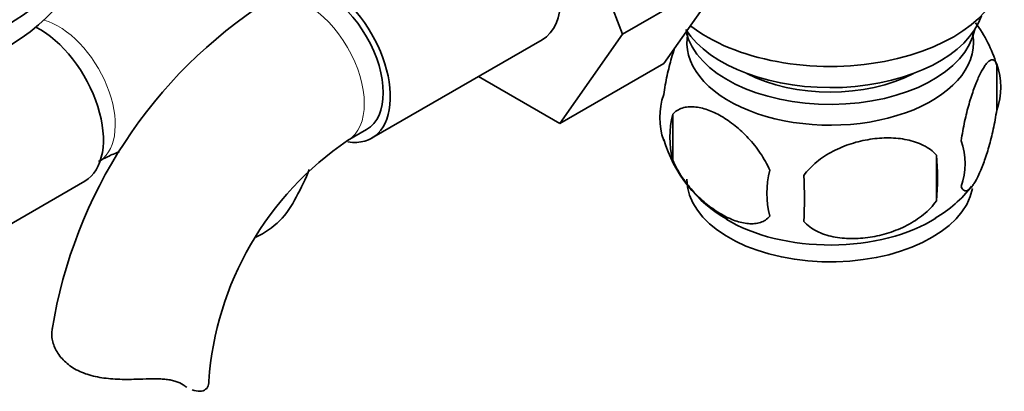
# Model space of a CAD drawing. Units: millimetres. Extents: x 0 to 1606, y 0 to 2167.
# Drawn here: x 1439 to 1512, y 413 to 440 of the extents above; entities that cross this region are included whole.
import ezdxf

# ---------------------------------------------------------------- set-up
doc = ezdxf.new("R2010")
doc.units = ezdxf.units.MM
doc.layers.add('DV6_Défaut', color=7, linetype='Continuous')
doc.layers.add('Défaut', color=7, linetype='Continuous')

# ---------------------------------------------------------------- blocks, each defined once
blk = doc.blocks.new('SE5')
at = {"layer": 'DV6_Défaut', "color": 7, "linetype": 'Continuous', "lineweight": 35}
for p, q in [((1479.01, 451.297), (1483.705, 439.197)), ((1491.483, 443.688), (1483.705, 439.197)), ((1491.483, 443.688), (1486.788, 437.009)), ((1483.705, 439.197), (1479.01, 432.518)), ((1464.962, 431.424), (1477.69, 438.773)), ((1486.788, 437.009), (1479.01, 432.518)), ((1511.64, 436.957), (1511.64, 433.526)), ((1479.01, 432.518), (1472.934, 436.026)), ((1487.45, 433.215), (1487.45, 429.784)), ((1463.173, 431.257), (1464.587, 432.074)), ((1507.132, 430.17), (1507.132, 426.74)), ((1435.849, 423.778), (1443.537, 428.216))]:
    blk.add_line(p, q, dxfattribs=at)
at = {"layer": 'DV6_Défaut', "color": 7, "linetype": 'Continuous', "lineweight": 18}
blk.add_line((1450.894, 413.006), (1450.447, 413.264), dxfattribs=at)
at = {"layer": 'DV6_Défaut', "color": 7, "linetype": 'Continuous', "lineweight": 35}
for centre, radius, start, end in [((1476.486, 411.473), 35.827, 122.61825, 170.88441), ((1501.817, 433.926), 10.26, 17.07766, 36.60282), ((1506.89, 435.242), 5.05, 340.14193, 19.85807), ((1491.722, 432.963), 5.24, 160.88881, 199.11119), ((1494.088, 431.5), 6.855, 165.50859, 194.49141), ((1476.416, 411.637), 23.671, 124.01802, 175.98198), ((1496.465, 434.174), 10.097, 196.35751, 240.73705), ((1504.131, 429.526), 5.151, 340.54561, 19.45439), ((1489.374, 428.455), 17.84, 354.48214, 5.51786), ((1447.195, 434.14), 14.055, 329.63408, 338.91666), ((1501.337, 427.316), 6.858, 165.51427, 194.48573), ((1468.919, 426.924), 28.365, 356.53276, 3.46724), ((1502.448, 433.444), 9.218, 299.98408, 322.5451), ((1453.831, 429.537), 6.034, 294.41548, 335.49472)]:
    blk.add_arc(centre, radius, start, end, dxfattribs=at)
for centre, major_axis, start_param, end_param in [((1421.424, 448.782), (22.5, 0), 2.219865, 6.283185), ((1474.315, 444.618), (-3.375, 5.846), 3.141593, 6.283185), ((1421.424, 447.149), (22.5, 0), 3.141593, 6.283185), ((1499.205, 444.292), (13, 0), 3.775791, 6.283185), ((1461.587, 437.27), (-3.375, 5.846), 2.699314, 6.283185), ((1461.587, 437.27), (-3, 5.196), 3.141593, 6.283185), ((1499.205, 441.842), (11.5, 0), 3.495206, 6.089834), ((1440.162, 434.062), (3.375, -5.846), 0, 2.414212), ((1499.205, 438.576), (10.7, 0), 3.023689, 6.283185), ((1499.205, 440.209), (10.85, 0), 3.275075, 6.176633), ((1499.205, 438.576), (10.7, 0), 0, 0.117904), ((1499.205, 440.209), (9.25, 0), 3.973707, 5.451071), ((1499.205, 428.37), (10.7, 0), 3.141593, 6.168206), ((1499.205, 429.629), (10.7, 0), 3.899666, 5.542776), ((1446.803, 413.296), (-6, 0), 3.069876, 3.136422)]:
    blk.add_ellipse(centre, major_axis=major_axis, ratio=0.57735, start_param=start_param, end_param=end_param, dxfattribs=at)
at = {"layer": 'DV6_Défaut', "color": 7, "linetype": 'Continuous', "lineweight": 18}
for centre, major_axis, start_param, end_param in [((1460.173, 436.453), (-3, 5.196), 3.145968, 6.283185), ((1441.576, 434.878), (3, -5.196), 0.046052, 2.617296)]:
    blk.add_ellipse(centre, major_axis=major_axis, ratio=0.57735, start_param=start_param, end_param=end_param, dxfattribs=at)
at = {"layer": 'DV6_Défaut', "color": 7, "linetype": 'Continuous', "lineweight": 35}
for points, knots in [([(1486.771, 434.679), (1486.842, 435.169), (1486.93, 435.643), (1487.079, 436.333), (1487.132, 436.561), (1487.242, 437), (1487.298, 437.211), (1487.429, 437.67), (1487.504, 437.915), (1487.581, 438.147)], [0, 0, 0, 0, 0.380923, 0.380923, 0.571385, 0.571385, 0.761846, 0.761846, 1, 1, 1, 1]), ([(1508.987, 431.242), (1509.059, 431.732), (1509.146, 432.206), (1509.295, 432.896), (1509.348, 433.125), (1509.458, 433.563), (1509.514, 433.774), (1509.688, 434.386), (1509.812, 434.768), (1510.06, 435.456), (1510.186, 435.766), (1510.441, 436.315), (1510.567, 436.548), (1510.752, 436.834), (1510.813, 436.918), (1510.935, 437.064), (1510.995, 437.125), (1511.17, 437.264), (1511.279, 437.302), (1511.481, 437.239), (1511.569, 437.14), (1511.64, 436.957)], [0, 0, 0, 0, 0.125, 0.125, 0.1875, 0.1875, 0.25, 0.25, 0.375, 0.375, 0.5, 0.5, 0.625, 0.625, 0.6875, 0.6875, 0.75, 0.75, 0.875, 0.875, 1, 1, 1, 1]), ([(1494.697, 429.031), (1494.505, 429.475), (1494.26, 429.911), (1493.714, 430.718), (1493.408, 431.097), (1492.775, 431.778), (1492.445, 432.083), (1491.761, 432.631), (1491.416, 432.866), (1490.726, 433.265), (1490.377, 433.428), (1489.701, 433.666), (1489.373, 433.742), (1488.897, 433.78), (1488.74, 433.78), (1488.44, 433.751), (1488.296, 433.723), (1487.888, 433.59), (1487.643, 433.436), (1487.45, 433.215)], [0, 0, 0, 0, 0.125, 0.125, 0.25, 0.25, 0.375, 0.375, 0.5, 0.5, 0.625, 0.625, 0.75, 0.75, 0.8125, 0.8125, 0.875, 0.875, 1, 1, 1, 1]), ([(1511.64, 433.526), (1511.569, 433.036), (1511.481, 432.563), (1511.332, 431.872), (1511.279, 431.644), (1511.169, 431.205), (1511.113, 430.994), (1510.939, 430.382), (1510.816, 430), (1510.567, 429.312), (1510.441, 429.002), (1510.186, 428.453), (1510.061, 428.22), (1509.875, 427.934), (1509.814, 427.85), (1509.692, 427.705), (1509.632, 427.644), (1509.458, 427.505), (1509.348, 427.467), (1509.146, 427.529), (1509.059, 427.628), (1508.987, 427.811)], [0, 0, 0, 0, 0.125, 0.125, 0.1875, 0.1875, 0.25, 0.25, 0.375, 0.375, 0.5, 0.5, 0.625, 0.625, 0.6875, 0.6875, 0.75, 0.75, 0.875, 0.875, 1, 1, 1, 1]), ([(1497.232, 428.639), (1497.499, 429.017), (1497.824, 429.353), (1498.38, 429.808), (1498.579, 429.952), (1498.988, 430.218), (1499.199, 430.34), (1499.849, 430.677), (1500.308, 430.865), (1501.235, 431.162), (1501.707, 431.272), (1502.658, 431.419), (1503.126, 431.454), (1503.818, 431.448), (1504.047, 431.435), (1504.5, 431.389), (1504.725, 431.355), (1505.376, 431.219), (1505.786, 431.083), (1506.538, 430.703), (1506.865, 430.466), (1507.132, 430.17)], [0, 0, 0, 0, 0.125, 0.125, 0.1875, 0.1875, 0.25, 0.25, 0.375, 0.375, 0.5, 0.5, 0.625, 0.625, 0.6875, 0.6875, 0.75, 0.75, 0.875, 0.875, 1, 1, 1, 1]), ([(1444.576, 429.682), (1444.826, 429.82), (1445.345, 430.105), (1445.851, 430.314), (1446.126, 430.41)], [0, 0, 0, 0, 0.4062079, 1, 1, 1, 1]), ([(1487.45, 429.784), (1487.548, 429.56), (1487.657, 429.34), (1487.895, 428.911), (1488.025, 428.701), (1488.438, 428.091), (1488.738, 427.719), (1489.216, 427.206), (1489.381, 427.042), (1489.713, 426.735), (1489.88, 426.591), (1490.386, 426.185), (1490.73, 425.949), (1491.426, 425.548), (1491.769, 425.388), (1492.445, 425.15), (1492.781, 425.073), (1493.256, 425.035), (1493.41, 425.035), (1493.707, 425.064), (1493.852, 425.093), (1494.263, 425.227), (1494.503, 425.377), (1494.697, 425.6)], [0, 0, 0, 0, 0.0625, 0.0625, 0.125, 0.125, 0.25, 0.25, 0.3125, 0.3125, 0.375, 0.375, 0.5, 0.5, 0.625, 0.625, 0.75, 0.75, 0.8125, 0.8125, 0.875, 0.875, 1, 1, 1, 1]), ([(1507.132, 426.74), (1506.865, 426.362), (1506.54, 426.026), (1505.983, 425.571), (1505.784, 425.426), (1505.375, 425.161), (1505.165, 425.039), (1504.515, 424.701), (1504.055, 424.513), (1503.128, 424.217), (1502.657, 424.106), (1501.706, 423.959), (1501.238, 423.924), (1500.546, 423.931), (1500.317, 423.943), (1499.864, 423.989), (1499.639, 424.024), (1498.987, 424.16), (1498.577, 424.295), (1497.825, 424.676), (1497.498, 424.913), (1497.232, 425.208)], [0, 0, 0, 0, 0.125, 0.125, 0.1875, 0.1875, 0.25, 0.25, 0.375, 0.375, 0.5, 0.5, 0.625, 0.625, 0.6875, 0.6875, 0.75, 0.75, 0.875, 0.875, 1, 1, 1, 1]), ([(1447.888, 413.448), (1447.424, 413.427), (1446.963, 413.414), (1446.043, 413.424), (1445.581, 413.448), (1444.703, 413.552), (1444.281, 413.632), (1443.482, 413.869), (1443.116, 414.021), (1442.454, 414.404), (1442.171, 414.626), (1441.813, 414.998), (1441.705, 415.13), (1441.514, 415.401), (1441.431, 415.54), (1441.292, 415.821), (1441.235, 415.964), (1441.146, 416.251), (1441.114, 416.396), (1441.058, 416.822), (1441.071, 417.095), (1441.136, 417.346)], [0, 0, 0, 0, 0.125, 0.125, 0.25, 0.25, 0.375, 0.375, 0.5, 0.5, 0.625, 0.625, 0.6875, 0.6875, 0.75, 0.75, 0.8125, 0.8125, 0.875, 0.875, 1, 1, 1, 1]), ([(1450.894, 413.006), (1450.735, 413.117), (1450.551, 413.204), (1450.232, 413.306), (1450.118, 413.336), (1449.879, 413.385), (1449.754, 413.404), (1449.495, 413.435), (1449.36, 413.446), (1449.082, 413.462), (1448.937, 413.466), (1448.498, 413.47), (1448.197, 413.462), (1447.888, 413.448)], [0, 0, 0, 0, 0.25, 0.25, 0.375, 0.375, 0.5, 0.5, 0.625, 0.625, 0.75, 0.75, 1, 1, 1, 1]), ([(1452.788, 413.047), (1452.756, 412.89), (1452.681, 412.765), (1452.457, 412.589), (1452.307, 412.54), (1451.965, 412.529), (1451.773, 412.565), (1451.567, 412.642)], [0, 0, 0, 0, 0.335651, 0.335651, 0.671303, 0.671303, 1, 1, 1, 1])]:
    blk.add_open_spline(points, degree=3, knots=knots, dxfattribs=at)
blk.add_open_spline([(1451.161, 412.836), (1451.073, 412.886), (1450.984, 412.943), (1450.894, 413.006)], degree=3, dxfattribs=at)

msp = doc.modelspace()

# ---------------------------------------------------------------- block references
at = {"layer": 'Défaut'}
msp.add_blockref('SE5', (0, 0), dxfattribs=at)

doc.saveas('drawing.dxf')
